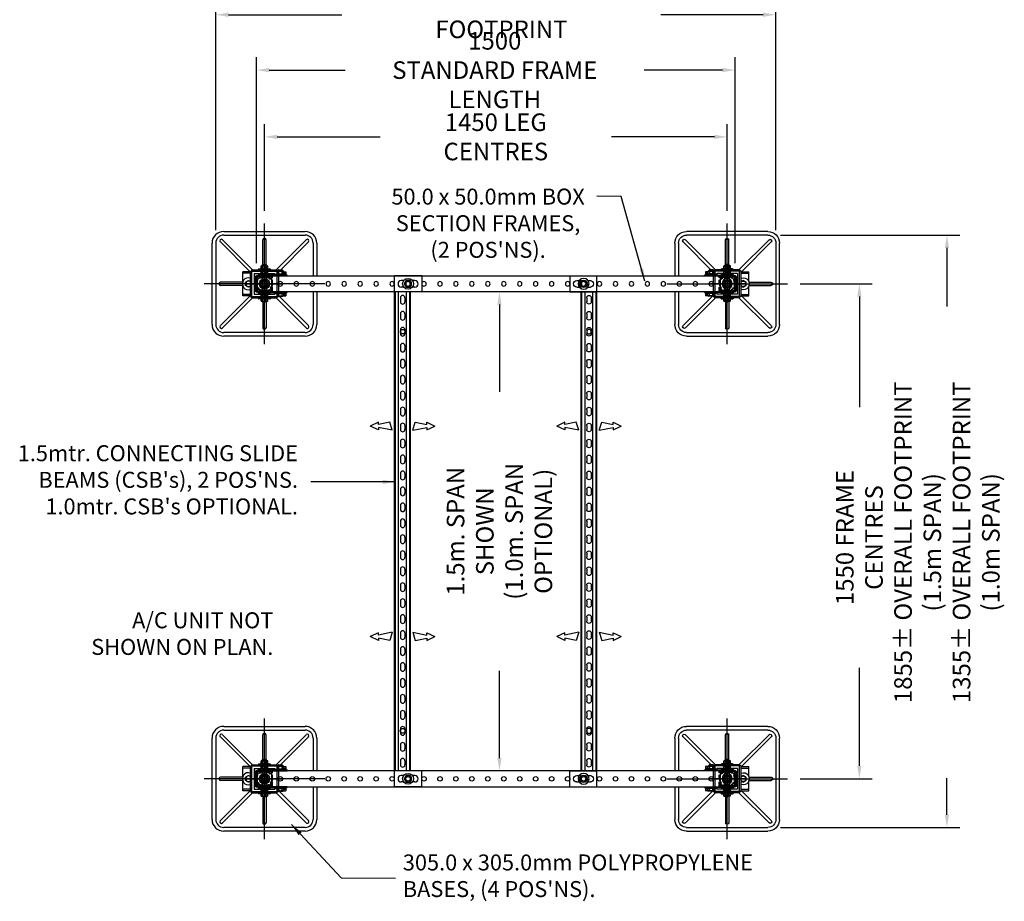
# Model space of a CAD drawing. Extents: x -5365 to 2134, y -6928 to 2108.
# Drawn here: x -5029 to -1944, y -2295 to 466 of the extents above; entities that cross this region are included whole.
import ezdxf

# ---------------------------------------------------------------- set-up
doc = ezdxf.new("R2010")
doc.units = 0
doc.header["$LTSCALE"] = 60
doc.header["$MEASUREMENT"] = 0
doc.header["$PDSIZE"] = 5
for name, pattern in [('CENTER', [50.8, 31.75, -6.35, 6.35, -6.35]), ('CENTER2', [28.575, 19.05, -3.175, 3.175, -3.175]), ('HIDDEN', [0.375, 0.25, -0.125])]:
    doc.linetypes.add(name, pattern=pattern)
doc.layers.get('0').update_dxf_attribs({"linetype": 'CONTINUOUS'})
doc.layers.get('Defpoints').update_dxf_attribs({"linetype": 'CONTINUOUS'})
for name, color, linetype in [('centre', 8, 'CENTER2'), ('HID', 8, 'HIDDEN'), ('hidden', 8, 'HIDDEN'), ('RP DRAW', 7, 'CONTINUOUS'), ('RP HID', 8, 'HIDDEN')]:
    doc.layers.add(name, color=color, linetype=linetype)
doc.styles.get("Standard").update_dxf_attribs({"font": 'ROMANS.SHX', "width": 0.8})
doc.dimstyles.get("Standard").update_dxf_attribs({"dimscale": 20, "dimtxt": 2.75, "dimasz": 2, "dimexe": 2, "dimexo": 2, "dimgap": 2, "dimtad": 0, "dimdec": 0, "dimzin": 0, "dimdsep": 46, "dimtxsty": 'Standard', "dimcen": 2, "dimclrd": 3, "dimclre": 3, "dimclrt": 4, "dimadec": 0, "dimazin": 0, "dimtfac": 1, "dimtdec": 0, "dimtofl": 0, "dimtmove": 0, "dimatfit": 0, "dimfxl": 2, "dimtolj": 1, "dimtzin": 1, "dimarcsym": 0})

# ---------------------------------------------------------------- blocks, each defined once
blk = doc.blocks.new('*D44')
at = {"color": 3, "linetype": 'ByBlock', "lineweight": -2, "transparency": 16777216}
for p, q in [((-4414.8, -193.7), (-4414.8, 521.5)), ((-2659.8, -193.7), (-2659.8, 521.5)), ((-4374.8, 481.5), (-4019.6, 481.5)), ((-2699.8, 481.5), (-3019.8, 481.5))]:
    blk.add_line(p, q, dxfattribs=at)
at = {"color": 3, "linetype": 'ByBlock', "transparency": 16777216}
for points in [[(-4374.8, 488.2), (-4374.8, 474.8), (-4414.8, 481.5)], [(-2699.8, 488.2), (-2699.8, 474.8), (-2659.8, 481.5)]]:
    blk.add_solid(points, dxfattribs=at)
at = {"layer": 'Defpoints', "color": 0, "linetype": 'ByBlock', "transparency": 16777216}
for p in [(-2659.8, 481.5), (-4414.8, -233.7), (-2659.8, -233.7)]:
    blk.add_point(p, dxfattribs=at)
at = {"color": 4, "linetype": 'ByBlock', "transparency": 16777216, "insert": (-3519.7, 481.5), "char_height": 55, "attachment_point": 5}
blk.add_mtext('\\A1;1755± OVERALL FOOTPRINT', dxfattribs=at)
blk = doc.blocks.new('*D45')
at = {"color": 3, "lineweight": -2, "transparency": 16777216}
for p, q in [((-3552.3, -386.2), (-3565.8, -386.2)), ((-3525.8, -426.2), (-3525.8, -699.1)), ((-3525.8, -1846.2), (-3525.8, -1573.2)), ((-3552.3, -1886.2), (-3565.8, -1886.2))]:
    blk.add_line(p, q, dxfattribs=at)
at = {"color": 3, "transparency": 16777216}
for points in [[(-3532.4, -426.2), (-3519.1, -426.2), (-3525.8, -386.2)], [(-3532.4, -1846.2), (-3519.1, -1846.2), (-3525.8, -1886.2)]]:
    blk.add_solid(points, dxfattribs=at)
at = {"layer": 'Defpoints', "color": 0, "transparency": 16777216}
for p in [(-3512.3, -386.2), (-3525.8, -1886.2), (-3512.3, -1886.2)]:
    blk.add_point(p, dxfattribs=at)
at = {"color": 4, "transparency": 16777216, "insert": (-3525.8, -1136.2), "char_height": 55, "attachment_point": 5, "rotation": 90}
blk.add_mtext('\\A1;1.5m. SPAN SHOWN\\P(1.0m. SPAN OPTIONAL)', dxfattribs=at)
blk = doc.blocks.new('*D46')
at = {"color": 3, "lineweight": -2, "transparency": 16777216}
for p, q in [((-2644.8, -208.7), (-2083.8, -208.7)), ((-2123.8, -248.7), (-2123.8, -431.9)), ((-2123.8, -2023.7), (-2123.8, -1909.4)), ((-2644.8, -2063.7), (-2083.8, -2063.7))]:
    blk.add_line(p, q, dxfattribs=at)
at = {"color": 3, "transparency": 16777216}
for points in [[(-2130.5, -248.7), (-2117.1, -248.7), (-2123.8, -208.7)], [(-2130.5, -2023.7), (-2117.1, -2023.7), (-2123.8, -2063.7)]]:
    blk.add_solid(points, dxfattribs=at)
at = {"layer": 'Defpoints', "color": 0, "transparency": 16777216}
for p in [(-2684.8, -208.7), (-2684.8, -2063.7), (-2123.8, -2063.7)]:
    blk.add_point(p, dxfattribs=at)
at = {"color": 4, "transparency": 16777216, "insert": (-2123.8, -1170.7), "char_height": 55, "attachment_point": 5, "rotation": 90}
blk.add_mtext('\\A1;1855± OVERALL FOOTPRINT (1.5m SPAN)\\P1355± OVERALL FOOTPRINT (1.0m SPAN)', dxfattribs=at)
blk = doc.blocks.new('*D47')
at = {"color": 3, "lineweight": -2, "transparency": 16777216}
for p, q in [((-2583.3, -361.2), (-2358.1, -361.2)), ((-2398.1, -401.2), (-2398.1, -748)), ((-2398.1, -1871.2), (-2398.1, -1563.5)), ((-2583.3, -1911.2), (-2358.1, -1911.2))]:
    blk.add_line(p, q, dxfattribs=at)
at = {"color": 3, "transparency": 16777216}
for points in [[(-2404.8, -401.2), (-2391.5, -401.2), (-2398.1, -361.2)], [(-2404.8, -1871.2), (-2391.5, -1871.2), (-2398.1, -1911.2)]]:
    blk.add_solid(points, dxfattribs=at)
at = {"layer": 'Defpoints', "color": 0, "transparency": 16777216}
for p in [(-2623.3, -361.2), (-2623.3, -1911.2), (-2398.1, -1911.2)]:
    blk.add_point(p, dxfattribs=at)
at = {"color": 4, "transparency": 16777216, "insert": (-2398.1, -1155.7), "char_height": 55, "attachment_point": 5, "rotation": 90}
blk.add_mtext('\\A1;1550 FRAME CENTRES', dxfattribs=at)
blk = doc.blocks.new('*D48')
at = {"color": 3, "lineweight": -2, "transparency": 16777216}
for p, q in [((-4287.3, -296.2), (-4287.3, 348.1)), ((-2787.3, -296.2), (-2787.3, 348.1)), ((-4247.3, 308.1), (-4009, 308.1)), ((-2827.3, 308.1), (-3072.1, 308.1))]:
    blk.add_line(p, q, dxfattribs=at)
at = {"color": 3, "transparency": 16777216}
for points in [[(-4247.3, 314.7), (-4247.3, 301.4), (-4287.3, 308.1)], [(-2827.3, 314.7), (-2827.3, 301.4), (-2787.3, 308.1)]]:
    blk.add_solid(points, dxfattribs=at)
at = {"layer": 'Defpoints', "color": 0, "transparency": 16777216}
for p in [(-2787.3, 308.1), (-4287.3, -336.2), (-2787.3, -336.2)]:
    blk.add_point(p, dxfattribs=at)
at = {"color": 4, "transparency": 16777216, "insert": (-3540.5, 308.1), "char_height": 55, "attachment_point": 5}
blk.add_mtext('\\A1;1500\\PSTANDARD FRAME LENGTH', dxfattribs=at)
blk = doc.blocks.new('*D49')
at = {"color": 3, "lineweight": -2, "transparency": 16777216}
for p, q in [((-4262.3, -132.2), (-4262.3, 139)), ((-2812.3, -132.2), (-2812.3, 139)), ((-4222.3, 99), (-3900, 99)), ((-2852.3, 99), (-3174.6, 99))]:
    blk.add_line(p, q, dxfattribs=at)
at = {"color": 3, "transparency": 16777216}
for points in [[(-4222.3, 105.7), (-4222.3, 92.4), (-4262.3, 99)], [(-2852.3, 105.7), (-2852.3, 92.4), (-2812.3, 99)]]:
    blk.add_solid(points, dxfattribs=at)
at = {"layer": 'Defpoints', "color": 0, "transparency": 16777216}
for p in [(-2812.3, 99), (-4262.3, -172.2), (-2812.3, -172.2)]:
    blk.add_point(p, dxfattribs=at)
at = {"color": 4, "transparency": 16777216, "insert": (-3537.3, 99), "char_height": 55, "attachment_point": 5}
blk.add_mtext('\\A1;1450 LEG CENTRES', dxfattribs=at)
blk = doc.blocks.new('A$C18CF6E42')
for p, q in [((-42, -25), (-42, 1575)), ((43, 1575), (-42, 1575)), ((43, 1575), (43, 1525)), ((-13.7, 1560), (-21.3, 1560)), ((21.3, 1560), (13.7, 1560)), ((43, 1525), (-42, 1525)), ((5.5, 1525), (-39.5, 1525)), ((-13.7, 1540), (-21.3, 1540)), ((8, 25), (8, 1525)), ((21.3, 1540), (13.7, 1540)), ((43, 25), (-42, 25)), ((5.5, 25), (-39.5, 25)), ((-13.7, 10), (-21.3, 10)), ((21.3, 10), (13.7, 10)), ((43, -25), (43, 25)), ((43, -25), (-42, -25)), ((43, -25), (-42, -25)), ((-13.7, -10), (-21.3, -10)), ((21.3, -10), (13.7, -10))]:
    blk.add_line(p, q)
at = {"color": 2}
for p, q in [((-39.5, 25), (-39.5, 1525)), ((-29.5, 25), (-29.5, 1525)), ((-4.5, 25), (-4.5, 1525)), ((5.5, 25), (5.5, 1525)), ((-24, 1506.5), (-24, 1493.5)), ((-10, 1506.5), (-10, 1493.5)), ((-24, 1456.5), (-24, 1443.5)), ((-10, 1456.5), (-10, 1443.5)), ((-24, 1406.5), (-24, 1393.5)), ((-10, 1406.5), (-10, 1393.5)), ((-24, 1356.5), (-24, 1343.5)), ((-10, 1356.5), (-10, 1343.5)), ((-24, 1306.5), (-24, 1293.5)), ((-10, 1306.5), (-10, 1293.5)), ((-24, 1256.5), (-24, 1243.5)), ((-10, 1256.5), (-10, 1243.5)), ((-24, 1206.5), (-24, 1193.5)), ((-10, 1206.5), (-10, 1193.5)), ((-24, 1156.5), (-24, 1143.5)), ((-10, 1156.5), (-10, 1143.5)), ((-92.8, 1116.6), (-118.2, 1104.7)), ((-56.7, 1116.6), (-92.8, 1109.2)), ((-92.8, 1109.2), (-92.8, 1116.6)), ((-49.3, 1091.2), (-56.7, 1116.6)), ((15.2, 1091.2), (22.7, 1116.6)), ((22.7, 1116.6), (58.8, 1109.2)), ((58.8, 1116.6), (84.2, 1104.7)), ((58.8, 1109.2), (58.8, 1116.6)), ((-92.8, 1092.8), (-118.2, 1104.7)), ((-49.3, 1091.2), (-92.8, 1100.2)), ((-92.8, 1100.2), (-92.8, 1092.8)), ((-24, 1106.5), (-24, 1093.5)), ((-10, 1106.5), (-10, 1093.5)), ((15.2, 1091.2), (58.8, 1100.2)), ((58.8, 1092.8), (84.2, 1104.7)), ((58.8, 1100.2), (58.8, 1092.8)), ((-24, 1056.5), (-24, 1043.5)), ((-10, 1056.5), (-10, 1043.5)), ((-24, 1006.5), (-24, 993.5)), ((-10, 1006.5), (-10, 993.5)), ((-24, 956.5), (-24, 943.5)), ((-10, 956.5), (-10, 943.5)), ((-24, 906.5), (-24, 893.5)), ((-10, 906.5), (-10, 893.5)), ((-24, 856.5), (-24, 843.5)), ((-10, 856.5), (-10, 843.5)), ((-24, 806.5), (-24, 793.5)), ((-10, 806.5), (-10, 793.5)), ((-24, 756.5), (-24, 743.5)), ((-10, 756.5), (-10, 743.5)), ((-24, 706.5), (-24, 693.5)), ((-10, 706.5), (-10, 693.5)), ((-24, 656.5), (-24, 643.5)), ((-10, 656.5), (-10, 643.5)), ((-24, 606.5), (-24, 593.5)), ((-10, 606.5), (-10, 593.5)), ((-24, 556.5), (-24, 543.5)), ((-10, 556.5), (-10, 543.5)), ((-24, 506.5), (-24, 493.5)), ((-10, 506.5), (-10, 493.5)), ((-92.8, 457.2), (-118.2, 445.3)), ((-92.8, 433.4), (-118.2, 445.3)), ((-49.3, 458.8), (-92.8, 449.8)), ((-92.8, 449.8), (-92.8, 457.2)), ((-56.7, 433.4), (-92.8, 440.8)), ((-92.8, 440.8), (-92.8, 433.4)), ((-49.3, 458.8), (-56.7, 433.4)), ((-24, 456.5), (-24, 443.5)), ((-10, 456.5), (-10, 443.5)), ((15.2, 458.8), (22.7, 433.4)), ((15.2, 458.8), (58.8, 449.8)), ((22.7, 433.4), (58.8, 440.8)), ((58.8, 457.2), (84.2, 445.3)), ((58.8, 449.8), (58.8, 457.2)), ((58.8, 433.4), (84.2, 445.3)), ((58.8, 440.8), (58.8, 433.4)), ((-24, 406.5), (-24, 393.5)), ((-10, 406.5), (-10, 393.5)), ((-24, 356.5), (-24, 343.5)), ((-10, 356.5), (-10, 343.5)), ((-24, 306.5), (-24, 293.5)), ((-10, 306.5), (-10, 293.5)), ((-24, 256.5), (-24, 243.5)), ((-10, 256.5), (-10, 243.5)), ((-24, 206.5), (-24, 193.5)), ((-10, 206.5), (-10, 193.5)), ((-24, 156.5), (-24, 143.5)), ((-10, 156.5), (-10, 143.5)), ((-24, 106.5), (-24, 93.5)), ((-10, 106.5), (-10, 93.5)), ((-24, 56.5), (-24, 43.5)), ((-10, 56.5), (-10, 43.5))]:
    blk.add_line(p, q, dxfattribs=at)
for points in [[(-6.2, 1560.7), (-12.4, 1550), (-6.2, 1539.3), (6.2, 1539.3), (12.4, 1550), (6.2, 1560.7)], [(-6.2, 10.7), (-12.4, 0), (-6.2, -10.7), (6.2, -10.7), (12.4, 0), (6.2, 10.7)]]:
    blk.add_lwpolyline(points, close=True, dxfattribs=at)
for centre, radius in [((0, 1550), 17), ((0, 1550), 10.3), ((0, 0), 17), ((0, 0), 10.3)]:
    blk.add_circle(centre, radius, dxfattribs=at)
for centre, radius in [((-17, 1400), 7), ((-17, 150), 7.5)]:
    blk.add_circle(centre, radius)
for centre, start, end in [((-21.3, 1550), 90, 270), ((21.3, 1550), 270, 90), ((-21.3, 0), 90, 270), ((21.3, 0), 270, 90)]:
    blk.add_arc(centre, 10, start, end)
for centre, start, end in [((-17, 1506.5), 0, 180), ((-17, 1493.5), 180, 0), ((-17, 1456.5), 0, 180), ((-17, 1443.5), 180, 0), ((-17, 1406.5), 0, 180), ((-17, 1393.5), 180, 0), ((-17, 1356.5), 0, 180), ((-17, 1343.5), 180, 0), ((-17, 1306.5), 0, 180), ((-17, 1293.5), 180, 0), ((-17, 1256.5), 0, 180), ((-17, 1243.5), 180, 0), ((-17, 1206.5), 0, 180), ((-17, 1193.5), 180, 0), ((-17, 1156.5), 0, 180), ((-17, 1143.5), 180, 0), ((-17, 1106.5), 0, 180), ((-17, 1093.5), 180, 0), ((-17, 1056.5), 0, 180), ((-17, 1043.5), 180, 0), ((-17, 1006.5), 0, 180), ((-17, 993.5), 180, 0), ((-17, 956.5), 0, 180), ((-17, 943.5), 180, 0), ((-17, 906.5), 0, 180), ((-17, 893.5), 180, 0), ((-17, 856.5), 0, 180), ((-17, 843.5), 180, 0), ((-17, 806.5), 0, 180), ((-17, 793.5), 180, 0), ((-17, 756.5), 0, 180), ((-17, 743.5), 180, 0), ((-17, 706.5), 0, 180), ((-17, 693.5), 180, 0), ((-17, 656.5), 0, 180), ((-17, 643.5), 180, 0), ((-17, 606.5), 0, 180), ((-17, 593.5), 180, 0), ((-17, 556.5), 0, 180), ((-17, 543.5), 180, 0), ((-17, 506.5), 0, 180), ((-17, 493.5), 180, 0), ((-17, 456.5), 0, 180), ((-17, 443.5), 180, 0), ((-17, 406.5), 0, 180), ((-17, 393.5), 180, 0), ((-17, 356.5), 0, 180), ((-17, 343.5), 180, 0), ((-17, 306.5), 0, 180), ((-17, 293.5), 180, 0), ((-17, 256.5), 0, 180), ((-17, 243.5), 180, 0), ((-17, 206.5), 0, 180), ((-17, 193.5), 180, 0), ((-17, 156.5), 0, 180), ((-17, 143.5), 180, 0), ((-17, 106.5), 0, 180), ((-17, 93.5), 180, 0), ((-17, 56.5), 0, 180), ((-17, 43.5), 180, 0)]:
    blk.add_arc(centre, 7, start, end, dxfattribs=at)
blk = doc.blocks.new('A$C499332AE')
at = {"color": 2}
for p, q in [((-4.5, -22.5), (-4.5, 22.5)), ((-4.5, 22.5), (-4.5, -22.5)), ((-2, 25), (-2, -25)), ((-2, 25), (0, 25)), ((0, 25), (0, -25)), ((-2, -25), (0, -25))]:
    blk.add_line(p, q, dxfattribs=at)
for centre, start, end in [((-2, 22.5), 90, 180), ((-2, -22.5), 180, 270)]:
    blk.add_arc(centre, 2.5, start, end, dxfattribs=at)
blk = doc.blocks.new('A$C56730153')
blk.add_lwpolyline([(-24, -25), (1474, -25), (1474, 25), (-24, 25)], close=True)
at = {"color": 2}
for centre in [(0, 0), (50, 0), (100, 0), (150, 0), (200, 0), (250, 0), (300, 0), (350, 0), (400, 0), (450, 0), (500, 0), (550, 0), (550, 0), (600, 0), (650, 0), (700, 0), (750, 0), (800, 0), (850, 0), (900, 0), (950, 0), (1000, 0), (1050, 0), (1100, 0), (1150, 0), (1200, 0), (1250, 0), (1300, 0), (1350, 0), (1400, 0), (1450, 0)]:
    blk.add_circle(centre, 7, dxfattribs=at)
blk = doc.blocks.new('A$C63D961C2')
for name, p in [('A$C499332AE', (-24, 0)), ('A$C56730153', (0, 0))]:
    blk.add_blockref(name, p)
at = {"xscale": -1}
blk.add_blockref('A$C499332AE', (1474, 0), dxfattribs=at)
blk = doc.blocks.new('A$C4AC72DEB')
at = {"color": 251, "linetype": 'CENTER'}
for p, q in [((0, -189), (0, 189)), ((189, 0), (-189, 0))]:
    blk.add_line(p, q, dxfattribs=at)
for p, q in [((-127.5, 164), (127.5, 164)), ((-164, -127.5), (-164, 127.5)), ((-152.5, 127.5), (-152.5, -127.5)), ((-138.1, 131), (-45.1, 38)), ((-131, 138.1), (-36.9, 44)), ((-127.5, 152.5), (127.5, 152.5)), ((-5, 60.4), (-5, 137.5)), ((5, 60.4), (5, 137.5)), ((131, 138.1), (36.9, 44)), ((138.1, 131), (45.1, 38)), ((152.5, 127.5), (152.5, 25)), ((164, 127.5), (164, 25)), ((-32.5, 32.5), (-32.5, -32.5)), ((-32.5, 32.5), (32.5, 32.5)), ((-27.5, 32.5), (-20.5, 32.5)), ((20.5, 32.5), (27.5, 32.5)), ((32.5, 32.5), (32.5, 25)), ((-68.3, 5), (-137.5, 5)), ((-68.3, -5), (-137.5, -5)), ((32.5, -25), (32.5, -32.5)), ((152.5, -25), (152.5, -127.5)), ((164, -25), (164, -127.5)), ((-138.1, -131), (-45.1, -38)), ((-131, -138.1), (-36.9, -44)), ((-32.5, -32.5), (32.5, -32.5)), ((-5, -55), (-5, -137.5)), ((5, -55), (5, -137.5)), ((131, -138.1), (36.9, -44)), ((138.1, -131), (45.1, -38)), ((127.5, -152.5), (-127.5, -152.5)), ((127.5, -164), (-127.5, -164))]:
    blk.add_line(p, q)
for centre, radius, start, end in [((-127.5, 127.5), 36.5, 90, 180), ((127.5, 127.5), 36.5, 0, 90), ((-127.5, 127.5), 25, 90, 180), ((-134.6, 134.6), 5, 45, 225), ((0, 137.5), 5, 0, 180), ((127.5, 127.5), 25, 0, 90), ((134.6, 134.6), 5, 315, 135), ((-137.5, 0), 5, 90, 270), ((-127.5, -127.5), 36.5, 180, 270), ((-127.5, -127.5), 25, 180, 270), ((-134.6, -134.6), 5, 135, 315), ((0, -137.5), 5, 180, 0), ((127.5, -127.5), 25, 270, 0), ((127.5, -127.5), 36.5, 270, 0), ((134.6, -134.6), 5, 225, 45)]:
    blk.add_arc(centre, radius, start, end)
blk = doc.blocks.new('A$C4A554F96')
at = {"color": 2}
for p, q in [((-18, 2), (-18, 0)), ((-18, 0), (18, 0)), ((-17, 3), (17, 3)), ((18, 2), (18, 0))]:
    blk.add_line(p, q, dxfattribs=at)
for centre, start, end in [((-17, 2), 90, 180), ((17, 2), 360, 90)]:
    blk.add_arc(centre, 1, start, end, dxfattribs=at)
blk = doc.blocks.new('A$C0E56697B')
at = {"color": 2}
for p, q in [((-10.5, 9), (-9.5, 9.3)), ((-10.5, 0.3), (-10.5, 9)), ((-10.5, 0.3), (-9.5, 0)), ((-9.5, 9.3), (9.5, 9.3)), ((-9.5, 0), (9.5, 0)), ((-6.6, 13.2), (-6, 13.4)), ((-6, 13), (-6.6, 13.2)), ((-6.6, 12.2), (-6, 12.3)), ((-6, 11.9), (-6.6, 12.2)), ((-6.6, 11.1), (-6, 11.3)), ((-6, 10.8), (-6.6, 11.1)), ((-6.6, 10), (-6, 10.2)), ((-6, 9.8), (-6.6, 10)), ((-6, 13.4), (6, 12.4)), ((-6, 13.4), (6, 13.4)), ((-6, 12.3), (-6, 13)), ((-6, 13), (6, 12)), ((-6, 12.3), (6, 11.3)), ((-6, 11.3), (-6, 11.9)), ((-6, 11.9), (6, 10.9)), ((-6, 11.3), (6, 10.3)), ((-6, 10.2), (-6, 10.8)), ((-6, 10.8), (6, 9.8)), ((-6, 10.2), (4.7, 9.3)), ((-6, 9.3), (-6, 9.8)), ((-6, 9.8), (-0.4, 9.3)), ((-5.5, 1.3), (-5.5, 8)), ((-5.5, 7.3), (-5.5, 1.3)), ((5.5, 1.3), (5.5, 8)), ((5.5, 7.3), (5.5, 1.3)), ((6, 13.4), (6, 12.4)), ((6.5, 12.1), (6, 12.4)), ((6.5, 12.1), (6, 12)), ((6, 11.3), (6, 12)), ((6.5, 11.1), (6, 11.3)), ((6.5, 11.1), (6, 10.9)), ((6, 10.3), (6, 10.9)), ((6.5, 10), (6, 10.3)), ((6.5, 10), (6, 9.8)), ((6, 9.3), (6, 9.8)), ((10.5, 9), (9.5, 9.3)), ((10.5, 0.3), (9.5, 0)), ((10.5, 0.3), (10.5, 9))]:
    blk.add_line(p, q, dxfattribs=at)
for centre, start, end in [((-11, -6.6), 69.3903, 88.1662), ((-11, 15.9), 271.8338, 290.6097), ((0, -6.6), 69.3903, 110.6097), ((0, 15.9), 249.3903, 290.6097), ((11, -6.6), 91.8338, 110.6097), ((11, 15.9), 249.3903, 268.1662)]:
    blk.add_arc(centre, 15.6, start, end, dxfattribs=at)
blk = doc.blocks.new('A$C490F71B8')
at = {"color": 2}
for p, q in [((-19, 0), (19, 0)), ((-19, -1.5), (-19, 0)), ((19, 0), (19, -1.5)), ((17.5, -3), (-17.5, -3))]:
    blk.add_line(p, q, dxfattribs=at)
for centre, start, end in [((-17.5, -1.5), 180, 270), ((17.5, -1.5), 270, 0)]:
    blk.add_arc(centre, 1.5, start, end, dxfattribs=at)
blk = doc.blocks.new('A$C12404F10')
at = {"color": 2}
for p, q in [((-10.5, -7), (-10.5, 0)), ((-10.5, 0), (10.5, 0)), ((-5.5, -6), (-5.5, 0)), ((5.5, -6), (5.5, 0)), ((10.5, -7), (10.5, 0)), ((-10.5, -7), (-7.5, -8)), ((-7.5, -8), (7.5, -8)), ((-7.5, -8), (7.5, -8)), ((10.5, -7), (7.5, -8))]:
    blk.add_line(p, q, dxfattribs=at)
for centre, start, end in [((-11, 8.625), 271.833778, 290.609693), ((0, 8.625), 249.390307, 290.609693), ((11, 8.625), 249.390307, 268.166222)]:
    blk.add_arc(centre, 15.625, start, end, dxfattribs=at)
blk = doc.blocks.new('A$C33991284')
at = {"layer": 'hidden', "ltscale": 0.5}
for p, q in [((-6, 100.3), (-6, 0)), ((6, 100.3), (6, 0))]:
    blk.add_line(p, q, dxfattribs=at)
for name, p in [('A$C0E56697B', (0, 91)), ('A$C4A554F96', (0, 88)), ('A$C490F71B8', (0, 0)), ('A$C12404F10', (0, -3))]:
    blk.add_blockref(name, p)
blk = doc.blocks.new('A$C704E76B6')
at = {"color": 2}
for p, q in [((-10.5, 39.5), (-9.5, 39.8)), ((-10.5, 30.8), (-10.5, 39.5)), ((-9.5, 39.8), (9.5, 39.8)), ((-6.6, 43.7), (-6, 43.9)), ((-6, 43.5), (-6.6, 43.7)), ((-6.6, 42.7), (-6, 42.8)), ((-6, 42.4), (-6.6, 42.7)), ((-6.6, 41.6), (-6, 41.8)), ((-6, 41.3), (-6.6, 41.6)), ((-6.6, 40.5), (-6, 40.7)), ((-6, 40.3), (-6.6, 40.5)), ((-6, 43.9), (6, 42.9)), ((-6, 43.9), (6, 43.9)), ((-6, 42.8), (-6, 43.5)), ((-6, 43.5), (6, 42.5)), ((-6, 42.8), (6, 41.8)), ((-6, 41.8), (-6, 42.4)), ((-6, 42.4), (6, 41.4)), ((-6, 41.8), (6, 40.8)), ((-6, 40.7), (-6, 41.3)), ((-6, 41.3), (6, 40.3)), ((-6, 40.7), (4.7, 39.8)), ((-6, 39.8), (-6, 40.3)), ((-6, 40.3), (-0.4, 39.8)), ((-5.5, 31.8), (-5.5, 38.5)), ((-5.5, 37.8), (-5.5, 31.8)), ((5.5, 31.8), (5.5, 38.5)), ((5.5, 37.8), (5.5, 31.8)), ((6, 43.9), (6, 42.9)), ((6.5, 42.6), (6, 42.9)), ((6.5, 42.6), (6, 42.5)), ((6, 41.8), (6, 42.5)), ((6.5, 41.6), (6, 41.8)), ((6.5, 41.6), (6, 41.4)), ((6, 40.8), (6, 41.4)), ((6.5, 40.5), (6, 40.8)), ((6.5, 40.5), (6, 40.3)), ((6, 39.8), (6, 40.3)), ((10.5, 39.5), (9.5, 39.8)), ((10.5, 30.8), (10.5, 39.5)), ((39.5, 39.5), (40.5, 39.8)), ((39.5, 30.8), (39.5, 39.5)), ((40.5, 39.8), (59.5, 39.8)), ((43.4, 43.7), (44, 43.9)), ((44, 43.5), (43.4, 43.7)), ((43.4, 42.7), (44, 42.8)), ((44, 42.4), (43.4, 42.7)), ((43.4, 41.6), (44, 41.8)), ((44, 41.3), (43.4, 41.6)), ((43.4, 40.5), (44, 40.7)), ((44, 40.3), (43.4, 40.5)), ((44, 43.9), (56, 43.9)), ((44, 43.9), (56, 42.9)), ((44, 42.8), (44, 43.5)), ((44, 43.5), (56, 42.5)), ((44, 42.8), (56, 41.8)), ((44, 41.8), (44, 42.4)), ((44, 42.4), (56, 41.4)), ((44, 41.8), (56, 40.8)), ((44, 40.7), (44, 41.3)), ((44, 41.3), (56, 40.3)), ((44, 40.7), (54.7, 39.8)), ((44, 40.3), (49.6, 39.8)), ((44, 39.8), (44, 40.3)), ((44.5, 31.8), (44.5, 38.5)), ((44.5, 37.8), (44.5, 31.8)), ((55.5, 31.8), (55.5, 38.5)), ((55.5, 37.8), (55.5, 31.8)), ((56, 43.9), (56, 42.9)), ((56.5, 42.6), (56, 42.9)), ((56.5, 42.6), (56, 42.5)), ((56, 41.8), (56, 42.5)), ((56.5, 41.6), (56, 41.8)), ((56.5, 41.6), (56, 41.4)), ((56, 40.8), (56, 41.4)), ((56.5, 40.5), (56, 40.8)), ((56.5, 40.5), (56, 40.3)), ((56, 39.8), (56, 40.3)), ((60.5, 39.5), (59.5, 39.8)), ((60.5, 30.8), (60.5, 39.5)), ((-18, 29.5), (-18, 27.5)), ((-18, 27.5), (18, 27.5)), ((-17, 30.5), (17, 30.5)), ((-10.5, 30.8), (-9.5, 30.5)), ((10.5, 30.8), (9.5, 30.5)), ((18, 29.5), (18, 27.5)), ((32, 29.5), (32, 27.5)), ((32, 27.5), (68, 27.5)), ((33, 30.5), (67, 30.5)), ((39.5, 30.8), (40.5, 30.5)), ((60.5, 30.8), (59.5, 30.5)), ((68, 29.5), (68, 27.5)), ((-18, -27.5), (18, -27.5)), ((-18, -29.5), (-18, -27.5)), ((-18, -27.5), (18, -27.5)), ((-17, -30.5), (17, -30.5)), ((-10.5, -37.5), (-10.5, -30.5)), ((-5.5, -36.5), (-5.5, -30.5)), ((5.5, -36.5), (5.5, -30.5)), ((10.5, -37.5), (10.5, -30.5)), ((18, -29.5), (18, -27.5)), ((32, -29.5), (32, -27.5)), ((32, -27.5), (68, -27.5)), ((33, -30.5), (67, -30.5)), ((39.5, -37.5), (39.5, -30.5)), ((44.5, -36.5), (44.5, -30.5)), ((55.5, -36.5), (55.5, -30.5)), ((60.5, -37.5), (60.5, -30.5)), ((68, -29.5), (68, -27.5)), ((-10.5, -37.5), (-7.5, -38.5)), ((-7.5, -38.5), (7.5, -38.5)), ((-7.5, -38.5), (7.5, -38.5)), ((10.5, -37.5), (7.5, -38.5)), ((39.5, -37.5), (42.5, -38.5)), ((42.5, -38.5), (57.5, -38.5)), ((42.5, -38.5), (57.5, -38.5)), ((60.5, -37.5), (57.5, -38.5))]:
    blk.add_line(p, q, dxfattribs=at)
for points in [[(-21, 25), (71, 25), (71, 27.5), (-21, 27.5)], [(-21, -27.5), (71, -27.5), (71, -25), (-21, -25)]]:
    blk.add_lwpolyline(points, close=True, dxfattribs=at)
for centre, radius, start, end in [((-11, 23.9), 15.6, 69.3903, 88.1662), ((-11, 46.4), 15.6, 271.8338, 290.6097), ((0, 23.9), 15.6, 69.3903, 110.6097), ((0, 46.4), 15.6, 249.3903, 290.6097), ((11, 23.9), 15.6, 91.8338, 110.6097), ((11, 46.4), 15.6, 249.3903, 268.1662), ((39, 23.9), 15.6, 69.3903, 88.1662), ((39, 46.4), 15.6, 271.8338, 290.6097), ((50, 23.9), 15.6, 69.3903, 110.6097), ((50, 46.4), 15.6, 249.3903, 290.6097), ((61, 23.9), 15.6, 91.8338, 110.6097), ((61, 46.4), 15.6, 249.3903, 268.1662), ((-17, 29.5), 1, 90, 180), ((17, 29.5), 1, 360, 90), ((33, 29.5), 1, 90, 180), ((67, 29.5), 1, 360, 90), ((-17, -29.5), 1, 180, 270), ((17, -29.5), 1, 270, 0), ((33, -29.5), 1, 180, 270), ((67, -29.5), 1, 270, 0), ((-11, -21.9), 15.6, 271.8338, 290.6097), ((0, -21.9), 15.6, 249.3903, 290.6097), ((11, -21.9), 15.6, 249.3903, 268.1662), ((39, -21.9), 15.6, 271.8338, 290.6097), ((50, -21.9), 15.6, 249.3903, 290.6097), ((61, -21.9), 15.6, 249.3903, 268.1662)]:
    blk.add_arc(centre, radius, start, end, dxfattribs=at)
blk = doc.blocks.new('A$C11E83B85')
at = {"layer": 'HID'}
for p, q in [((-7.5, -20.1), (-7.5, 20.2)), ((7.5, -20.1), (7.5, 20.2))]:
    blk.add_line(p, q, dxfattribs=at)
blk.add_circle((0, 0), 22.8, dxfattribs=at)
at = {"layer": 'RP DRAW'}
for p, q in [((-23, -9.8), (-23, 9.8)), ((23, 9.8), (23, -9.8))]:
    blk.add_line(p, q, dxfattribs=at)
for radius in [25, 10.7]:
    blk.add_circle((0, 0), radius, dxfattribs=at)
at = {"layer": 'RP DRAW', "color": 8}
blk.add_arc((0, 0), 12, 158.2947, 121.0042, dxfattribs=at)
at = {"layer": 'RP HID'}
for p, q in [((-7.5, 20.2), (-8.5, 21.1)), ((7.5, 20.2), (-7.5, 20.2)), ((7.5, 20.2), (8.5, 21.1)), ((-8.5, -21.1), (-7.5, -20.1)), ((-7.5, -20.1), (7.5, -20.1)), ((8.5, -21.1), (7.5, -20.1))]:
    blk.add_line(p, q, dxfattribs=at)
blk = doc.blocks.new('A$C37804849')
at = {"layer": 'centre', "ltscale": 20}
for p, q in [((0, 59), (0, -59)), ((-59, 0), (59, 0))]:
    blk.add_line(p, q, dxfattribs=at)
at = {"layer": 'HID'}
for p, q in [((-25, -25), (-25, 25)), ((25, 25), (-25, 25)), ((25, -25), (25, 25)), ((-25, -25), (25, -25))]:
    blk.add_line(p, q, dxfattribs=at)
for centre, start, end in [((-19, 19), 90, 180), ((19, 19), 0, 90), ((-19, -19), 180, 270), ((19, -19), 270, 0)]:
    blk.add_arc(centre, 6, start, end, dxfattribs=at)
at = {"layer": 'RP DRAW'}
for p, q in [((-44, -40), (-44, 40)), ((-44, 40), (44, 40)), ((-39, -40), (-39, 40)), ((39, 40), (39, -40)), ((44, 40), (44, -40)), ((-44, -40), (44, -40))]:
    blk.add_line(p, q, dxfattribs=at)
for radius in [16, 10.5]:
    blk.add_circle((0, 0), radius, dxfattribs=at)
at = {"layer": 'RP DRAW', "color": 8}
blk.add_arc((0, 0), 12, 68.1394, 28.8271, dxfattribs=at)
at = {"layer": 'RP HID'}
for p, q in [((-22.5, 19), (-22.5, -19)), ((-19, 22.5), (19, 22.5)), ((22.5, 19), (22.5, -19)), ((19, -22.5), (-19, -22.5))]:
    blk.add_line(p, q, dxfattribs=at)
for centre, start, end in [((-19, 19), 90, 180), ((19, 19), 0, 90), ((-19, -19), 180, 270), ((19, -19), 270, 0)]:
    blk.add_arc(centre, 3.5, start, end, dxfattribs=at)
blk.add_blockref('A$C11E83B85', (0, 0))
blk = doc.blocks.new('A$C7A2F2066')
for p, q in [((-44, 38), (-67.5, 38)), ((-67.5, 7.4), (-67.5, 38)), ((-44, 33), (-67.5, 33)), ((-40, 44), (40, 44)), ((-40, 44), (-40, 40)), ((40, 40), (40, 44)), ((60.5, 38), (67.5, 38)), ((60.5, 33), (67.5, 33)), ((67.5, 38), (67.5, 30.4)), ((-67.5, -38), (-67.5, -7.4)), ((-67.5, -38), (-67.5, -30)), ((67.5, -30.4), (67.5, -38)), ((-44, -33), (-67.5, -33)), ((-44, -38), (-67.5, -38)), ((-40, -44), (-40, -40)), ((-40, -44), (40, -44)), ((40, -44), (40, -40)), ((59, -38), (67.5, -38)), ((60.5, -33), (67.5, -33))]:
    blk.add_line(p, q)
at = {"color": 2}
blk.add_lwpolyline([(-44, -7.2), (-50, -10.7), (-59.2, -5.3), (-59.2, 5.3), (-50, 10.7), (-44, 7.2)], dxfattribs=at)
for radius, start, end in [(19, 71.5915, 288.4085), (8.75, 46.7082, 313.2918)]:
    blk.add_arc((-50, 0), radius, start, end, dxfattribs=at)
for name, p in [('A$C37804849', (0, 0)), ('A$C704E76B6', (0, 0)), ('A$C33991284', (0, -44))]:
    blk.add_blockref(name, p)
blk = doc.blocks.new('A$C7FF818D1')
for name in ['A$C4AC72DEB', 'A$C7A2F2066']:
    blk.add_blockref(name, (0, 0))
blk = doc.blocks.new('A$C40B40E00')
at = {"color": 2}
for p, q in [((426, 470.5), (426, 457.5)), ((440, 470.5), (440, 457.5))]:
    blk.add_line(p, q, dxfattribs=at)
for centre, start, end in [((433, 470.5), 0, 180), ((433, 457.5), 180, 0)]:
    blk.add_arc(centre, 7, start, end, dxfattribs=at)
for name, p in [('A$C7FF818D1', (0, 1714)), ('A$C18CF6E42', (450, 164)), ('A$C7FF818D1', (0, 164)), ('A$C63D961C2', (0, 164))]:
    blk.add_blockref(name, p)
at = {"xscale": -1}
for name, p in [('A$C7FF818D1', (1450, 1714)), ('A$C18CF6E42', (1000, 164)), ('A$C7FF818D1', (1450, 164))]:
    blk.add_blockref(name, p, dxfattribs=at)
at = {"xscale": -1, "rotation": 180}
blk.add_blockref('A$C63D961C2', (0, 1714), dxfattribs=at)
at = {"color": 4, "char_height": 50}
for s, insert, attachment_point in [("50.0 x 50.0mm BOX\\PSECTION FRAMES,\\P(2 POS'NS).", (700.8, 1897.3), 5), ("1.5mtr. CONNECTING SLIDE\\PBEAMS (CSB's), 2 POS'NS.\\P1.0mtr. CSB's OPTIONAL.", (105.2, 1093.7), 6), ('A/C UNIT NOT\\PSHOWN ON PLAN.', (28, 612.1), 6), ("305.0 x 305.0mm POLYPROPYLENE\\PBASES, (4 POS'NS).", (433.7, -146.2), 4)]:
    blk.add_mtext(s, dxfattribs=dict(at, insert=insert, attachment_point=attachment_point))
at = {"color": 4, "linetype": 'ByBlock'}
dim = blk.add_linear_dim(base=(1602.5, 2556.7), p1=(-152.5, 1841.5), p2=(1602.5, 1841.5), text='<>± OVERALL FOOTPRINT', dimstyle='Standard', dxfattribs=at)
dim.commit()
dim.dimension.update_dxf_attribs({"geometry": '*D44', "text_midpoint": (742.6, 2556.7), "dimtype": 128, "insert": (4262.3, 2075.2)})
for base, p1, p2, text, picture, middle in [((1475, 2383.3), (-25, 1739), (1475, 1739), '<>\\PSTANDARD FRAME LENGTH', '*D48', (721.7, 2383.3)), ((1450, 2174.2), (0, 1903), (1450, 1903), '<> LEG CENTRES', '*D49', (725, 2174.2))]:
    dim = blk.add_linear_dim(base=base, p1=p1, p2=p2, text=text, dimstyle='Standard')
    dim.commit()
    dim.dimension.update_dxf_attribs({"geometry": picture, "text_midpoint": middle, "dimtype": 128, "insert": (4262.3, 2075.2)})
for base, p1, p2, text, picture, middle in [((2138.5, 11.5), (1577.5, 1866.5), (1577.5, 11.5), '<>± OVERALL FOOTPRINT (1.5m SPAN)\\P1355± OVERALL FOOTPRINT (1.0m SPAN)', '*D46', (2138.5, 904.5)), ((1864.1, 164), (1639, 1714), (1639, 164), '<> FRAME CENTRES', '*D47', (1864.1, 919.4))]:
    dim = blk.add_linear_dim(base=base, p1=p1, p2=p2, angle=90, text=text, dimstyle='Standard')
    dim.commit()
    dim.dimension.update_dxf_attribs({"geometry": picture, "text_midpoint": middle, "dimtype": 128, "insert": (4262.3, 2075.2)})
dim = blk.add_linear_dim(base=(736.5, 189), p1=(750, 1689), p2=(750, 189), angle=90, text='1.5m. SPAN SHOWN\\P(1.0m. SPAN OPTIONAL)', dimstyle='Standard')
dim.commit()
dim.dimension.update_dxf_attribs({"geometry": '*D45', "text_midpoint": (736.5, 939), "insert": (4262.3, 2075.2)})
blk.add_leader([(1191.9, 1722.3), (1117.5, 1987.8), (1041.1, 1988)], dimstyle='Standard', override={"dimgap": 2, "dimtad": 0})
at = {"color": 3}
for points in [[(410.3, 1093.7), (145.2, 1093.7)], [(84.5, 20.8), (241, -146.5), (411.1, -146.8)]]:
    blk.add_leader(points, dimstyle='Standard', dxfattribs=at)

msp = doc.modelspace()

# ---------------------------------------------------------------- block references
msp.add_blockref('A$C40B40E00', (-4262.3, -2075.2))

doc.saveas('drawing.dxf')
